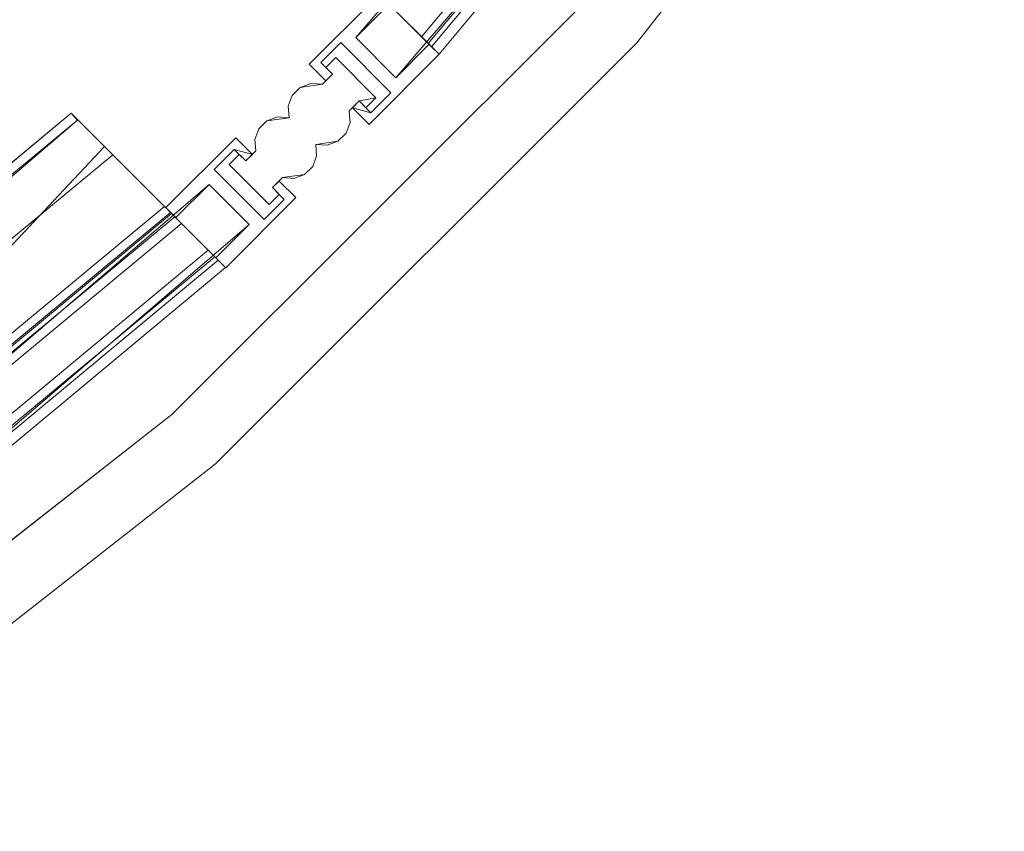
# Model space of a CAD drawing. Extents: x -984 to 14, y -14 to 984.
# Drawn here: x -183 to -79, y 79 to 165 of the extents above; entities that cross this region are included whole.
import ezdxf

# ---------------------------------------------------------------- set-up
doc = ezdxf.new("R2010")
doc.units = 0
doc.header["$LTSCALE"] = 500
doc.header["$MEASUREMENT"] = 0
doc.layers.add('EXC-CHROM', color=7, linetype='Continuous')
doc.layers.add('EXC-SZKLO', color=7, linetype='Continuous')

msp = doc.modelspace()

# ---------------------------------------------------------------- linework, layer by layer
at = {"layer": 'EXC-CHROM', "lineweight": 0}
for points, invisible_edges in [([(-138.85, 161.48, 12.5), (-154.52, 177.15, 12.5), (-116, 223.63, 12.5), (-138.85, 161.48, 12.5)], 14), ([(-98.46, 210.08, 12.5), (-138.85, 161.48, 12.5), (-116, 223.63, 12.5), (-98.46, 210.08, 12.5)], 14), ([(-104.49, 214.74, 14), (-144.24, 166.87, 14), (-140, 162.62, 14), (-104.49, 214.74, 14)], 12), ([(-99.74, 211.06, 14), (-104.49, 214.74, 14), (-140, 162.62, 14), (-99.74, 211.06, 14)], 15), ([(-117.9, 162.69), (-123.13, 167.33), (-78.95, 212.4), (-117.9, 162.69)], 15), ([(-117.9, 162.69, 10), (-78.95, 212.4, 10), (-123.13, 167.33, 10), (-117.9, 162.69, 10)], 15), ([(-78.95, 212.4), (-117.9, 162.69, 10), (-117.9, 162.69), (-78.95, 212.4)], 11), ([(-78.95, 212.4, 10), (-117.9, 162.69, 10), (-78.95, 212.4), (-78.95, 212.4, 10)], 14), ([(-100.53, 211.68, 27.5), (-140.7, 163.33, 27.5), (-139.64, 162.27, 27.5), (-100.53, 211.68, 27.5)], 12), ([(-100.53, 211.68, 27.5), (-109.68, 198.76, 20.75), (-140.7, 163.33, 27.5), (-100.53, 211.68, 27.5)], 15), ([(-109.68, 198.76, 20.75), (-99.74, 211.06, 14), (-140, 162.62, 14), (-109.68, 198.76, 20.75)], 13), ([(-99.34, 210.76, 27.5), (-100.53, 211.68, 27.5), (-139.64, 162.27, 27.5), (-99.34, 210.76, 27.5)], 15), ([(-108.47, 197.77, 20), (-99.34, 210.76, 27.5), (-139.64, 162.27, 27.5), (-108.47, 197.77, 20)], 13), ([(-98.46, 210.08, 12.5), (-108.47, 197.77, 20), (-138.85, 161.48, 12.5), (-98.46, 210.08, 12.5)], 15), ([(-140.7, 163.33, 27.5), (-109.68, 198.76, 20.75), (-140, 162.62, 14), (-140.7, 163.33, 27.5)], 15), ([(-138.85, 161.48, 12.5), (-108.47, 197.77, 20), (-139.64, 162.27, 27.5), (-138.85, 161.48, 12.5)], 11), ([(-138.85, 161.48, 12.5), (-145.33, 167.96, 13.5), (-154.52, 177.15, 12.5), (-138.85, 161.48, 12.5)], 15), ([(-167.19, 123.27), (-123.13, 167.33, 10), (-123.13, 167.33), (-167.19, 123.27)], 11), ([(-167.19, 123.27, 10), (-123.13, 167.33, 10), (-167.19, 123.27), (-167.19, 123.27, 10)], 14), ([(-167.19, 123.27), (-123.13, 167.33), (-117.9, 162.69), (-167.19, 123.27)], 15), ([(-167.19, 123.27, 10), (-117.9, 162.69, 10), (-123.13, 167.33, 10), (-167.19, 123.27, 10)], 15), ([(-145.21, 167.83, 1946), (-145.21, 167.83, 14), (-152.63, 160.41, 14), (-145.21, 167.83, 1946)], 13), ([(-152.63, 160.41, 1946), (-145.21, 167.83, 1946), (-152.63, 160.41, 14), (-152.63, 160.41, 1946)], 10), ([(-152.63, 160.41, 1946), (-149.27, 162.71, 1946), (-145.21, 167.83, 1946), (-152.63, 160.41, 1946)], 15), ([(-152.63, 160.41, 14), (-145.21, 167.83, 14), (-149.27, 162.71, 14), (-152.63, 160.41, 14)], 15), ([(-145.21, 167.83, 1946), (-149.27, 162.71, 1946), (-147.68, 163.24, 1946), (-145.21, 167.83, 1946)], 15), ([(-145.21, 167.83, 14), (-147.68, 163.24, 14), (-149.27, 162.71, 14), (-145.21, 167.83, 14)], 15), ([(-145.21, 167.83, 1946), (-147.68, 163.24, 1946), (-144.15, 166.77, 1946), (-145.21, 167.83, 1946)], 15), ([(-147.68, 163.24, 14), (-145.21, 167.83, 14), (-144.15, 166.77, 14), (-147.68, 163.24, 14)], 15), ([(-144.24, 166.87, 14), (-145.33, 167.96, 13.5), (-138.85, 161.48, 12.5), (-144.24, 166.87, 14)], 15), ([(-147.68, 163.24, 1946), (-147.68, 163.24, 14), (-144.15, 166.77, 14), (-147.68, 163.24, 1946)], 13), ([(-144.15, 166.77, 1946), (-147.68, 163.24, 1946), (-144.15, 166.77, 14), (-144.15, 166.77, 1946)], 10), ([(-140, 162.62, 14), (-144.24, 166.87, 14), (-138.85, 161.48, 12.5), (-140, 162.62, 14)], 15), ([(-149.27, 162.71, 1946), (-143.97, 157.4, 1946), (-147.68, 163.24, 1946), (-149.27, 162.71, 1946)], 15), ([(-149.27, 162.71, 14), (-147.68, 163.24, 14), (-143.97, 157.4, 14), (-149.27, 162.71, 14)], 15), ([(-143.44, 158.99, 1946), (-143.44, 158.99, 14), (-147.68, 163.24, 14), (-143.44, 158.99, 1946)], 13), ([(-147.68, 163.24, 1946), (-143.44, 158.99, 1946), (-147.68, 163.24, 14), (-147.68, 163.24, 1946)], 10), ([(-143.97, 157.4, 1946), (-143.44, 158.99, 1946), (-147.68, 163.24, 1946), (-143.97, 157.4, 1946)], 15), ([(-147.68, 163.24, 14), (-143.44, 158.99, 14), (-143.97, 157.4, 14), (-147.68, 163.24, 14)], 15), ([(-140.7, 163.33, 27.5), (-140, 162.62, 14), (-139.64, 162.27, 27.5), (-140.7, 163.33, 27.5)], 15), ([(-162.55, 118.03), (-167.19, 123.27), (-117.9, 162.69), (-162.55, 118.03)], 15), ([(-162.55, 118.03, 10), (-117.9, 162.69, 10), (-167.19, 123.27, 10), (-162.55, 118.03, 10)], 15), ([(-117.9, 162.69), (-162.55, 118.03, 10), (-162.55, 118.03), (-117.9, 162.69)], 11), ([(-117.9, 162.69, 10), (-162.55, 118.03, 10), (-117.9, 162.69), (-117.9, 162.69, 10)], 10), ([(-151.39, 160.59, 1946), (-149.27, 162.71, 1946), (-152.63, 160.41, 1946), (-151.39, 160.59, 1946)], 15), ([(-151.39, 160.59, 14), (-152.63, 160.41, 14), (-149.27, 162.71, 14), (-151.39, 160.59, 14)], 15), ([(-151.39, 160.59, 1946), (-151.39, 160.59, 14), (-149.27, 162.71, 14), (-151.39, 160.59, 1946)], 13), ([(-149.27, 162.71, 1946), (-151.39, 160.59, 1946), (-149.27, 162.71, 14), (-149.27, 162.71, 1946)], 10), ([(-149.27, 162.71, 1946), (-149.27, 162.71, 14), (-143.97, 157.4, 14), (-149.27, 162.71, 1946)], 13), ([(-143.97, 157.4, 1946), (-149.27, 162.71, 1946), (-143.97, 157.4, 14), (-143.97, 157.4, 1946)], 14), ([(-139.9, 162.53, 1946), (-139.9, 162.53, 14), (-143.44, 158.99, 14), (-139.9, 162.53, 1946)], 13), ([(-143.44, 158.99, 1946), (-139.9, 162.53, 1946), (-143.44, 158.99, 14), (-143.44, 158.99, 1946)], 10), ([(-138.84, 161.47, 1946), (-139.9, 162.53, 1946), (-143.44, 158.99, 1946), (-138.84, 161.47, 1946)], 15), ([(-143.44, 158.99, 14), (-139.9, 162.53, 14), (-138.84, 161.47, 14), (-143.44, 158.99, 14)], 15), ([(-139.64, 162.27, 27.5), (-140, 162.62, 14), (-138.85, 161.48, 12.5), (-139.64, 162.27, 27.5)], 14), ([(-138.84, 161.47, 1946), (-138.84, 161.47, 14), (-139.9, 162.53, 14), (-138.84, 161.47, 1946)], 13), ([(-139.9, 162.53, 1946), (-138.84, 161.47, 1946), (-139.9, 162.53, 14), (-139.9, 162.53, 1946)], 10), ([(-149.8, 161.12, 1946), (-149.8, 161.12, 14), (-150.86, 160.06, 14), (-149.8, 161.12, 1946)], 13), ([(-150.86, 160.06, 1946), (-149.8, 161.12, 1946), (-150.86, 160.06, 14), (-150.86, 160.06, 1946)], 10), ([(-149.8, 161.12, 1946), (-150.86, 160.06, 1946), (-150.16, 159.35, 1946), (-149.8, 161.12, 1946)], 15), ([(-150.16, 159.35, 14), (-150.86, 160.06, 14), (-149.8, 161.12, 14), (-150.16, 159.35, 14)], 15), ([(-145.56, 156.87, 1946), (-149.8, 161.12, 1946), (-150.16, 159.35, 1946), (-145.56, 156.87, 1946)], 15), ([(-145.56, 156.87, 14), (-150.16, 159.35, 14), (-149.8, 161.12, 14), (-145.56, 156.87, 14)], 15), ([(-145.56, 156.87, 1946), (-145.56, 156.87, 14), (-149.8, 161.12, 14), (-145.56, 156.87, 1946)], 13), ([(-149.8, 161.12, 1946), (-145.56, 156.87, 1946), (-149.8, 161.12, 14), (-149.8, 161.12, 1946)], 10), ([(-146.27, 154.04, 1946), (-146.27, 154.04, 14), (-138.84, 161.47, 14), (-146.27, 154.04, 1946)], 13), ([(-138.84, 161.47, 1946), (-146.27, 154.04, 1946), (-138.84, 161.47, 14), (-138.84, 161.47, 1946)], 10), ([(-146.27, 154.04, 1946), (-138.84, 161.47, 1946), (-143.97, 157.4, 1946), (-146.27, 154.04, 1946)], 15), ([(-143.97, 157.4, 14), (-138.84, 161.47, 14), (-146.27, 154.04, 14), (-143.97, 157.4, 14)], 15), ([(-143.97, 157.4, 1946), (-138.84, 161.47, 1946), (-143.44, 158.99, 1946), (-143.97, 157.4, 1946)], 15), ([(-143.97, 157.4, 14), (-143.44, 158.99, 14), (-138.84, 161.47, 14), (-143.97, 157.4, 14)], 15), ([(-150.86, 158.64, 1946), (-151.39, 160.59, 1946), (-152.63, 160.41, 1946), (-150.86, 158.64, 1946)], 15), ([(-150.86, 158.64, 14), (-152.63, 160.41, 14), (-151.39, 160.59, 14), (-150.86, 158.64, 14)], 15), ([(-152.63, 160.41, 1946), (-152.63, 160.41, 14), (-150.86, 158.64, 14), (-152.63, 160.41, 1946)], 13), ([(-150.86, 158.64, 1946), (-152.63, 160.41, 1946), (-150.86, 158.64, 14), (-150.86, 158.64, 1946)], 14), ([(-150.16, 159.35, 1946), (-150.16, 159.35, 14), (-151.39, 160.59, 14), (-150.16, 159.35, 1946)], 13), ([(-151.39, 160.59, 1946), (-150.16, 159.35, 1946), (-151.39, 160.59, 14), (-151.39, 160.59, 1946)], 10), ([(-150.16, 159.35, 1946), (-151.39, 160.59, 1946), (-150.86, 158.64, 1946), (-150.16, 159.35, 1946)], 15), ([(-150.16, 159.35, 14), (-150.86, 158.64, 14), (-151.39, 160.59, 14), (-150.16, 159.35, 14)], 15), ([(-150.86, 160.06, 1946), (-150.86, 160.06, 14), (-150.16, 159.35, 14), (-150.86, 160.06, 1946)], 13), ([(-150.16, 159.35, 1946), (-150.86, 160.06, 1946), (-150.16, 159.35, 14), (-150.16, 159.35, 1946)], 10), ([(-150.16, 159.35, 1946), (-150.16, 159.35, 14), (-151.22, 158.29, 14), (-150.16, 159.35, 1946)], 13), ([(-151.22, 158.29, 1946), (-150.16, 159.35, 1946), (-151.22, 158.29, 14), (-151.22, 158.29, 1946)], 14), ([(-147.33, 156.52, 1946), (-150.16, 159.35, 1946), (-151.22, 158.29, 1946), (-147.33, 156.52, 1946)], 15), ([(-151.22, 158.29, 14), (-150.16, 159.35, 14), (-147.33, 156.52, 14), (-151.22, 158.29, 14)], 15), ([(-150.86, 158.64, 1946), (-150.86, 158.64, 14), (-150.16, 159.35, 14), (-150.86, 158.64, 1946)], 13), ([(-150.16, 159.35, 1946), (-150.86, 158.64, 1946), (-150.16, 159.35, 14), (-150.16, 159.35, 1946)], 10), ([(-147.33, 156.52, 1946), (-145.56, 156.87, 1946), (-150.16, 159.35, 1946), (-147.33, 156.52, 1946)], 14), ([(-147.33, 156.52, 14), (-150.16, 159.35, 14), (-145.56, 156.87, 14), (-147.33, 156.52, 14)], 11), ([(-154.43, 157.1, 1946), (-148.39, 155.46, 1946), (-151.22, 158.29, 1946), (-154.43, 157.1, 1946)], 15), ([(-154.43, 157.1, 1946), (-151.22, 158.29, 1946), (-153.57, 157.96, 1946), (-154.43, 157.1, 1946)], 15), ([(-154.43, 157.1, 14), (-151.22, 158.29, 14), (-148.39, 155.46, 14), (-154.43, 157.1, 14)], 15), ([(-151.22, 158.29, 14), (-154.43, 157.1, 14), (-153.57, 157.96, 14), (-151.22, 158.29, 14)], 11), ([(-154.43, 157.1, 14), (-153.57, 157.96, 1946), (-153.57, 157.96, 14), (-154.43, 157.1, 14)], 11), ([(-154.43, 157.1, 1946), (-153.57, 157.96, 1946), (-154.43, 157.1, 14), (-154.43, 157.1, 1946)], 14), ([(-153.57, 157.96, 14), (-152.43, 158.38, 1946), (-152.43, 158.38, 14), (-153.57, 157.96, 14)], 11), ([(-153.57, 157.96, 1946), (-152.43, 158.38, 1946), (-153.57, 157.96, 14), (-153.57, 157.96, 1946)], 10), ([(-151.22, 158.29, 1946), (-152.43, 158.38, 1946), (-153.57, 157.96, 1946), (-151.22, 158.29, 1946)], 15), ([(-152.43, 158.38, 14), (-151.22, 158.29, 14), (-153.57, 157.96, 14), (-152.43, 158.38, 14)], 15), ([(-152.43, 158.38, 1946), (-151.22, 158.29, 1946), (-151.22, 158.29, 14), (-152.43, 158.38, 1946)], 14), ([(-152.43, 158.38, 14), (-152.43, 158.38, 1946), (-151.22, 158.29, 14), (-152.43, 158.38, 14)], 11), ([(-148.39, 155.46, 1946), (-147.33, 156.52, 1946), (-151.22, 158.29, 1946), (-148.39, 155.46, 1946)], 15), ([(-148.39, 155.46, 14), (-151.22, 158.29, 14), (-147.33, 156.52, 14), (-148.39, 155.46, 14)], 15), ([(-154.85, 155.96, 14), (-154.43, 157.1, 1946), (-154.43, 157.1, 14), (-154.85, 155.96, 14)], 11), ([(-154.85, 155.96, 1946), (-154.43, 157.1, 1946), (-154.85, 155.96, 14), (-154.85, 155.96, 1946)], 14), ([(-154.85, 155.96, 1946), (-148.39, 155.46, 1946), (-154.43, 157.1, 1946), (-154.85, 155.96, 1946)], 15), ([(-154.85, 155.96, 14), (-154.43, 157.1, 14), (-148.39, 155.46, 14), (-154.85, 155.96, 14)], 15), ([(-146.62, 155.81, 1946), (-145.56, 156.87, 1946), (-147.33, 156.52, 1946), (-146.62, 155.81, 1946)], 15), ([(-146.62, 155.81, 14), (-147.33, 156.52, 14), (-145.56, 156.87, 14), (-146.62, 155.81, 14)], 15), ([(-146.62, 155.81, 1946), (-146.62, 155.81, 14), (-145.56, 156.87, 14), (-146.62, 155.81, 1946)], 13), ([(-145.56, 156.87, 1946), (-146.62, 155.81, 1946), (-145.56, 156.87, 14), (-145.56, 156.87, 1946)], 10), ([(-146.09, 155.28, 1946), (-146.27, 154.04, 1946), (-143.97, 157.4, 1946), (-146.09, 155.28, 1946)], 15), ([(-146.09, 155.28, 14), (-143.97, 157.4, 14), (-146.27, 154.04, 14), (-146.09, 155.28, 14)], 15), ([(-143.97, 157.4, 1946), (-143.97, 157.4, 14), (-146.09, 155.28, 14), (-143.97, 157.4, 1946)], 12), ([(-146.09, 155.28, 1946), (-143.97, 157.4, 1946), (-146.09, 155.28, 14), (-146.09, 155.28, 1946)], 10), ([(-154.75, 154.75, 14), (-154.85, 155.96, 1946), (-154.85, 155.96, 14), (-154.75, 154.75, 14)], 11), ([(-154.75, 154.75, 1946), (-154.85, 155.96, 1946), (-154.75, 154.75, 14), (-154.75, 154.75, 1946)], 14), ([(-148.39, 155.46, 1946), (-154.85, 155.96, 1946), (-154.75, 154.75, 1946), (-148.39, 155.46, 1946)], 15), ([(-154.75, 154.75, 14), (-154.85, 155.96, 14), (-148.39, 155.46, 14), (-154.75, 154.75, 14)], 15), ([(-148.39, 155.46, 1946), (-148.39, 155.46, 14), (-147.33, 156.52, 14), (-148.39, 155.46, 1946)], 13), ([(-147.33, 156.52, 1946), (-148.39, 155.46, 1946), (-147.33, 156.52, 14), (-147.33, 156.52, 1946)], 14), ([(-147.33, 156.52, 1946), (-147.33, 156.52, 14), (-148.03, 155.81, 14), (-147.33, 156.52, 1946)], 13), ([(-148.03, 155.81, 1946), (-147.33, 156.52, 1946), (-148.03, 155.81, 14), (-148.03, 155.81, 1946)], 10), ([(-147.33, 156.52, 1946), (-148.03, 155.81, 1946), (-146.09, 155.28, 1946), (-147.33, 156.52, 1946)], 15), ([(-147.33, 156.52, 14), (-146.09, 155.28, 14), (-148.03, 155.81, 14), (-147.33, 156.52, 14)], 15), ([(-148.03, 155.81, 1946), (-148.03, 155.81, 14), (-146.27, 154.04, 14), (-148.03, 155.81, 1946)], 13), ([(-146.27, 154.04, 1946), (-148.03, 155.81, 1946), (-146.27, 154.04, 14), (-146.27, 154.04, 1946)], 10), ([(-148.03, 155.81, 1946), (-146.27, 154.04, 1946), (-146.09, 155.28, 1946), (-148.03, 155.81, 1946)], 11), ([(-148.03, 155.81, 14), (-146.09, 155.28, 14), (-146.27, 154.04, 14), (-148.03, 155.81, 14)], 14), ([(-146.09, 155.28, 1946), (-146.09, 155.28, 14), (-147.33, 156.52, 14), (-146.09, 155.28, 1946)], 13), ([(-147.33, 156.52, 1946), (-146.09, 155.28, 1946), (-147.33, 156.52, 14), (-147.33, 156.52, 1946)], 10), ([(-147.33, 156.52, 1946), (-147.33, 156.52, 14), (-146.62, 155.81, 14), (-147.33, 156.52, 1946)], 12), ([(-146.62, 155.81, 1946), (-147.33, 156.52, 1946), (-146.62, 155.81, 14), (-146.62, 155.81, 1946)], 14), ([(-224.24, 116.79, 11.5), (-177.86, 155.23, 11.5), (-211.6, 125.07, 11.5), (-224.24, 116.79, 11.5)], 14), ([(-174.32, 151.69, 13.5), (-177.86, 155.23, 13.5), (-224.24, 116.79, 13.5), (-174.32, 151.69, 13.5)], 12), ([(-177.86, 155.23, 13.5), (-177.86, 155.23, 11.5), (-224.24, 116.79, 11.5), (-177.86, 155.23, 13.5)], 15), ([(-224.24, 116.79, 13.5), (-177.86, 155.23, 13.5), (-224.24, 116.79, 11.5), (-224.24, 116.79, 13.5)], 15), ([(-223.63, 116, 12.5), (-211.6, 125.07, 11.5), (-177.15, 154.52, 12.5), (-223.63, 116, 12.5)], 11), ([(-223.63, 116, 12.5), (-177.15, 154.52, 12.5), (-161.48, 138.85, 12.5), (-223.63, 116, 12.5)], 13), ([(-211.6, 125.07, 11.5), (-177.86, 155.23, 11.5), (-177.17, 154.5, 11.5), (-211.6, 125.07, 11.5)], 11), ([(-211.6, 125.07, 11.5), (-177.17, 154.5, 11.5), (-177.15, 154.52, 12.5), (-211.6, 125.07, 11.5)], 15), ([(-177.86, 155.23, 11.5), (-177.86, 155.23, 11.5), (-177.17, 154.5, 11.5)], 13), ([(-177.15, 154.52, 12.5), (-177.15, 154.52, 11.5), (-177.86, 155.23, 11.5), (-177.15, 154.52, 12.5)], 12), ([(-177.86, 155.23, 13.5), (-177.15, 154.52, 12.5), (-177.86, 155.23, 11.5), (-177.86, 155.23, 13.5)], 15), ([(-174.32, 151.69, 13.5), (-177.15, 154.52, 12.5), (-177.86, 155.23, 13.5), (-174.32, 151.69, 13.5)], 15), ([(-177.15, 154.52, 12.5), (-177.17, 154.5, 11.5), (-177.17, 154.5, 11.5)], 14), ([(-177.15, 154.52, 12.5), (-174.32, 151.69, 13.5), (-173.45, 150.82, 13.5), (-177.15, 154.52, 12.5)], 15), ([(-167.96, 145.33, 13.5), (-177.15, 154.52, 12.5), (-173.45, 150.82, 13.5), (-167.96, 145.33, 13.5)], 15), ([(-161.48, 138.85, 12.5), (-177.15, 154.52, 12.5), (-167.96, 145.33, 13.5), (-161.48, 138.85, 12.5)], 15), ([(-157.96, 153.57, 1946), (-154.75, 154.75, 1946), (-157.1, 154.43, 1946), (-157.96, 153.57, 1946)], 15), ([(-151.92, 151.92, 1946), (-154.75, 154.75, 1946), (-157.96, 153.57, 1946), (-151.92, 151.92, 1946)], 15), ([(-154.75, 154.75, 14), (-151.92, 151.92, 14), (-157.96, 153.57, 14), (-154.75, 154.75, 14)], 15), ([(-157.1, 154.43, 14), (-154.75, 154.75, 14), (-157.96, 153.57, 14), (-157.1, 154.43, 14)], 14), ([(-157.1, 154.43, 14), (-155.96, 154.85, 1946), (-155.96, 154.85, 14), (-157.1, 154.43, 14)], 11), ([(-157.1, 154.43, 1946), (-155.96, 154.85, 1946), (-157.1, 154.43, 14), (-157.1, 154.43, 1946)], 14), ([(-154.75, 154.75, 1946), (-155.96, 154.85, 1946), (-157.1, 154.43, 1946), (-154.75, 154.75, 1946)], 15), ([(-155.96, 154.85, 14), (-154.75, 154.75, 14), (-157.1, 154.43, 14), (-155.96, 154.85, 14)], 15), ([(-154.75, 154.75, 1946), (-154.75, 154.75, 14), (-155.96, 154.85, 14), (-154.75, 154.75, 1946)], 12), ([(-155.96, 154.85, 1946), (-154.75, 154.75, 1946), (-155.96, 154.85, 14), (-155.96, 154.85, 1946)], 14), ([(-148.29, 154.25, 1946), (-148.39, 155.46, 1946), (-154.75, 154.75, 1946), (-148.29, 154.25, 1946)], 15), ([(-148.29, 154.25, 14), (-154.75, 154.75, 14), (-148.39, 155.46, 14), (-148.29, 154.25, 14)], 15), ([(-148.71, 153.11, 1946), (-148.29, 154.25, 1946), (-154.75, 154.75, 1946), (-148.71, 153.11, 1946)], 15), ([(-151.92, 151.92, 1946), (-148.71, 153.11, 1946), (-154.75, 154.75, 1946), (-151.92, 151.92, 1946)], 15), ([(-148.71, 153.11, 14), (-154.75, 154.75, 14), (-148.29, 154.25, 14), (-148.71, 153.11, 14)], 15), ([(-151.92, 151.92, 14), (-154.75, 154.75, 14), (-148.71, 153.11, 14), (-151.92, 151.92, 14)], 15), ([(-148.39, 155.46, 14), (-148.29, 154.25, 1946), (-148.29, 154.25, 14), (-148.39, 155.46, 14)], 11), ([(-148.39, 155.46, 1946), (-148.29, 154.25, 1946), (-148.39, 155.46, 14), (-148.39, 155.46, 1946)], 14), ([(-158.38, 152.43, 14), (-157.96, 153.57, 1946), (-157.96, 153.57, 14), (-158.38, 152.43, 14)], 11), ([(-158.38, 152.43, 1946), (-157.96, 153.57, 1946), (-158.38, 152.43, 14), (-158.38, 152.43, 1946)], 14), ([(-158.38, 152.43, 1946), (-151.92, 151.92, 1946), (-157.96, 153.57, 1946), (-158.38, 152.43, 1946)], 15), ([(-157.96, 153.57, 14), (-151.92, 151.92, 14), (-158.38, 152.43, 14), (-157.96, 153.57, 14)], 15), ([(-157.96, 153.57, 14), (-157.1, 154.43, 1946), (-157.1, 154.43, 14), (-157.96, 153.57, 14)], 11), ([(-157.96, 153.57, 1946), (-157.1, 154.43, 1946), (-157.96, 153.57, 14), (-157.96, 153.57, 1946)], 10), ([(-148.29, 154.25, 14), (-148.71, 153.11, 1946), (-148.71, 153.11, 14), (-148.29, 154.25, 14)], 11), ([(-148.29, 154.25, 1946), (-148.71, 153.11, 1946), (-148.29, 154.25, 14), (-148.29, 154.25, 1946)], 14), ([(-160.41, 152.63, 1946), (-160.41, 152.63, 14), (-167.83, 145.21, 14), (-160.41, 152.63, 1946)], 12), ([(-167.83, 145.21, 1946), (-160.41, 152.63, 1946), (-167.83, 145.21, 14), (-167.83, 145.21, 1946)], 14), ([(-160.41, 152.63, 1946), (-167.83, 145.21, 1946), (-162.71, 149.27, 1946), (-160.41, 152.63, 1946)], 15), ([(-162.71, 149.27, 14), (-167.83, 145.21, 14), (-160.41, 152.63, 14), (-162.71, 149.27, 14)], 15), ([(-160.59, 151.39, 1946), (-160.41, 152.63, 1946), (-162.71, 149.27, 1946), (-160.59, 151.39, 1946)], 15), ([(-160.59, 151.39, 14), (-162.71, 149.27, 14), (-160.41, 152.63, 14), (-160.59, 151.39, 14)], 15), ([(-158.64, 150.86, 1946), (-160.41, 152.63, 1946), (-160.59, 151.39, 1946), (-158.64, 150.86, 1946)], 11), ([(-158.64, 150.86, 14), (-160.59, 151.39, 14), (-160.41, 152.63, 14), (-158.64, 150.86, 14)], 14), ([(-158.64, 150.86, 1946), (-158.64, 150.86, 14), (-160.41, 152.63, 14), (-158.64, 150.86, 1946)], 12), ([(-160.41, 152.63, 1946), (-158.64, 150.86, 1946), (-160.41, 152.63, 14), (-160.41, 152.63, 1946)], 14), ([(-158.29, 151.22, 1946), (-158.38, 152.43, 1946), (-158.38, 152.43, 14), (-158.29, 151.22, 1946)], 14), ([(-158.29, 151.22, 14), (-158.29, 151.22, 1946), (-158.38, 152.43, 14), (-158.29, 151.22, 14)], 11), ([(-158.29, 151.22, 1946), (-151.92, 151.92, 1946), (-158.38, 152.43, 1946), (-158.29, 151.22, 1946)], 15), ([(-158.38, 152.43, 14), (-151.92, 151.92, 14), (-158.29, 151.22, 14), (-158.38, 152.43, 14)], 15), ([(-149.57, 152.25, 1946), (-148.71, 153.11, 1946), (-151.92, 151.92, 1946), (-149.57, 152.25, 1946)], 11), ([(-149.57, 152.25, 14), (-151.92, 151.92, 14), (-148.71, 153.11, 14), (-149.57, 152.25, 14)], 14), ([(-148.71, 153.11, 14), (-149.57, 152.25, 1946), (-149.57, 152.25, 14), (-148.71, 153.11, 14)], 11), ([(-148.71, 153.11, 1946), (-149.57, 152.25, 1946), (-148.71, 153.11, 14), (-148.71, 153.11, 1946)], 14), ([(-221.18, 112.83, 13.5), (-174.32, 151.69, 13.5), (-224.24, 116.79, 13.5), (-221.18, 112.83, 13.5)], 15), ([(-221.18, 112.83, 13.5), (-205.77, 118.19, 20.5), (-174.32, 151.69, 13.5), (-221.18, 112.83, 13.5)], 14), ([(-174.32, 151.69, 13.5), (-205.77, 118.19, 20.5), (-167.22, 144.6, 27.5), (-174.32, 151.69, 13.5)], 14), ([(-167.32, 144.7, 25.59), (-173.45, 150.82, 13.5), (-174.32, 151.69, 13.5), (-167.32, 144.7, 25.59)], 15), ([(-167.22, 144.6, 27.5), (-167.32, 144.7, 25.59), (-174.32, 151.69, 13.5), (-167.22, 144.6, 27.5)], 15), ([(-162.71, 149.27, 1946), (-162.71, 149.27, 14), (-160.59, 151.39, 14), (-162.71, 149.27, 1946)], 12), ([(-160.59, 151.39, 1946), (-162.71, 149.27, 1946), (-160.59, 151.39, 14), (-160.59, 151.39, 1946)], 14), ([(-160.59, 151.39, 1946), (-160.59, 151.39, 14), (-159.35, 150.16, 14), (-160.59, 151.39, 1946)], 13), ([(-159.35, 150.16, 1946), (-160.59, 151.39, 1946), (-159.35, 150.16, 14), (-159.35, 150.16, 1946)], 14), ([(-159.35, 150.16, 1946), (-158.64, 150.86, 1946), (-160.59, 151.39, 1946), (-159.35, 150.16, 1946)], 15), ([(-159.35, 150.16, 14), (-160.59, 151.39, 14), (-158.64, 150.86, 14), (-159.35, 150.16, 14)], 15), ([(-158.29, 151.22, 1946), (-151.83, 150.71, 1946), (-151.92, 151.92, 1946), (-158.29, 151.22, 1946)], 15), ([(-151.92, 151.92, 14), (-151.83, 150.71, 14), (-158.29, 151.22, 14), (-151.92, 151.92, 14)], 15), ([(-150.71, 151.83, 1946), (-149.57, 152.25, 1946), (-151.92, 151.92, 1946), (-150.71, 151.83, 1946)], 15), ([(-150.71, 151.83, 14), (-151.92, 151.92, 14), (-149.57, 152.25, 14), (-150.71, 151.83, 14)], 15), ([(-151.92, 151.92, 1946), (-151.83, 150.71, 1946), (-151.83, 150.71, 14), (-151.92, 151.92, 1946)], 14), ([(-151.92, 151.92, 14), (-151.92, 151.92, 1946), (-151.83, 150.71, 14), (-151.92, 151.92, 14)], 10), ([(-150.71, 151.83, 1946), (-151.92, 151.92, 1946), (-151.92, 151.92, 14), (-150.71, 151.83, 1946)], 14), ([(-150.71, 151.83, 14), (-150.71, 151.83, 1946), (-151.92, 151.92, 14), (-150.71, 151.83, 14)], 11), ([(-149.57, 152.25, 14), (-150.71, 151.83, 1946), (-150.71, 151.83, 14), (-149.57, 152.25, 14)], 11), ([(-149.57, 152.25, 1946), (-150.71, 151.83, 1946), (-149.57, 152.25, 14), (-149.57, 152.25, 1946)], 10), ([(-167.96, 145.33, 13.5), (-173.45, 150.82, 13.5), (-220.43, 111.86, 13.5), (-167.96, 145.33, 13.5)], 12), ([(-205.42, 117.77, 19.54), (-220.43, 111.86, 13.5), (-173.45, 150.82, 13.5), (-205.42, 117.77, 19.54)], 15), ([(-167.32, 144.7, 25.59), (-205.42, 117.77, 19.54), (-173.45, 150.82, 13.5), (-167.32, 144.7, 25.59)], 11), ([(-160.06, 150.86, 1946), (-160.06, 150.86, 14), (-161.12, 149.8, 14), (-160.06, 150.86, 1946)], 12), ([(-161.12, 149.8, 1946), (-160.06, 150.86, 1946), (-161.12, 149.8, 14), (-161.12, 149.8, 1946)], 14), ([(-159.35, 150.16, 1946), (-160.06, 150.86, 1946), (-161.12, 149.8, 1946), (-159.35, 150.16, 1946)], 15), ([(-159.35, 150.16, 14), (-161.12, 149.8, 14), (-160.06, 150.86, 14), (-159.35, 150.16, 14)], 15), ([(-159.35, 150.16, 1946), (-159.35, 150.16, 14), (-160.06, 150.86, 14), (-159.35, 150.16, 1946)], 12), ([(-160.06, 150.86, 1946), (-159.35, 150.16, 1946), (-160.06, 150.86, 14), (-160.06, 150.86, 1946)], 14), ([(-158.29, 151.22, 1946), (-158.29, 151.22, 14), (-159.35, 150.16, 14), (-158.29, 151.22, 1946)], 12), ([(-159.35, 150.16, 1946), (-158.29, 151.22, 1946), (-159.35, 150.16, 14), (-159.35, 150.16, 1946)], 14), ([(-158.29, 151.22, 1946), (-159.35, 150.16, 1946), (-155.46, 148.39, 1946), (-158.29, 151.22, 1946)], 15), ([(-159.35, 150.16, 14), (-158.29, 151.22, 14), (-155.46, 148.39, 14), (-159.35, 150.16, 14)], 15), ([(-159.35, 150.16, 1946), (-159.35, 150.16, 14), (-158.64, 150.86, 14), (-159.35, 150.16, 1946)], 12), ([(-158.64, 150.86, 1946), (-159.35, 150.16, 1946), (-158.64, 150.86, 14), (-158.64, 150.86, 1946)], 14), ([(-152.25, 149.57, 1946), (-158.29, 151.22, 1946), (-155.46, 148.39, 1946), (-152.25, 149.57, 1946)], 15), ([(-151.83, 150.71, 1946), (-158.29, 151.22, 1946), (-152.25, 149.57, 1946), (-151.83, 150.71, 1946)], 15), ([(-158.29, 151.22, 14), (-151.83, 150.71, 14), (-152.25, 149.57, 14), (-158.29, 151.22, 14)], 15), ([(-155.46, 148.39, 14), (-158.29, 151.22, 14), (-152.25, 149.57, 14), (-155.46, 148.39, 14)], 15), ([(-151.83, 150.71, 14), (-152.25, 149.57, 1946), (-152.25, 149.57, 14), (-151.83, 150.71, 14)], 11), ([(-151.83, 150.71, 1946), (-152.25, 149.57, 1946), (-151.83, 150.71, 14), (-151.83, 150.71, 1946)], 14), ([(-167.83, 145.21, 1946), (-163.24, 147.68, 1946), (-162.71, 149.27, 1946), (-167.83, 145.21, 1946)], 15), ([(-162.71, 149.27, 14), (-163.24, 147.68, 14), (-167.83, 145.21, 14), (-162.71, 149.27, 14)], 15), ([(-162.71, 149.27, 1946), (-163.24, 147.68, 1946), (-157.4, 143.97, 1946), (-162.71, 149.27, 1946)], 15), ([(-157.4, 143.97, 14), (-163.24, 147.68, 14), (-162.71, 149.27, 14), (-157.4, 143.97, 14)], 15), ([(-157.4, 143.97, 1946), (-157.4, 143.97, 14), (-162.71, 149.27, 14), (-157.4, 143.97, 1946)], 13), ([(-162.71, 149.27, 1946), (-157.4, 143.97, 1946), (-162.71, 149.27, 14), (-162.71, 149.27, 1946)], 14), ([(-156.52, 147.33, 1946), (-159.35, 150.16, 1946), (-161.12, 149.8, 1946), (-156.52, 147.33, 1946)], 15), ([(-161.12, 149.8, 14), (-159.35, 150.16, 14), (-156.52, 147.33, 14), (-161.12, 149.8, 14)], 15), ([(-161.12, 149.8, 1946), (-161.12, 149.8, 14), (-156.87, 145.56, 14), (-161.12, 149.8, 1946)], 12), ([(-156.87, 145.56, 1946), (-161.12, 149.8, 1946), (-156.87, 145.56, 14), (-156.87, 145.56, 1946)], 14), ([(-156.52, 147.33, 1946), (-161.12, 149.8, 1946), (-156.87, 145.56, 1946), (-156.52, 147.33, 1946)], 15), ([(-156.87, 145.56, 14), (-161.12, 149.8, 14), (-156.52, 147.33, 14), (-156.87, 145.56, 14)], 15), ([(-155.46, 148.39, 1946), (-159.35, 150.16, 1946), (-156.52, 147.33, 1946), (-155.46, 148.39, 1946)], 15), ([(-156.52, 147.33, 14), (-159.35, 150.16, 14), (-155.46, 148.39, 14), (-156.52, 147.33, 14)], 15), ([(-152.25, 149.57, 1946), (-155.46, 148.39, 1946), (-153.11, 148.71, 1946), (-152.25, 149.57, 1946)], 15), ([(-155.46, 148.39, 14), (-152.25, 149.57, 14), (-153.11, 148.71, 14), (-155.46, 148.39, 14)], 11), ([(-152.25, 149.57, 14), (-153.11, 148.71, 1946), (-153.11, 148.71, 14), (-152.25, 149.57, 14)], 11), ([(-152.25, 149.57, 1946), (-153.11, 148.71, 1946), (-152.25, 149.57, 14), (-152.25, 149.57, 1946)], 10), ([(-156.52, 147.33, 1946), (-156.52, 147.33, 14), (-155.46, 148.39, 14), (-156.52, 147.33, 1946)], 13), ([(-155.46, 148.39, 1946), (-156.52, 147.33, 1946), (-155.46, 148.39, 14), (-155.46, 148.39, 1946)], 14), ([(-155.46, 148.39, 1946), (-154.25, 148.29, 1946), (-153.11, 148.71, 1946), (-155.46, 148.39, 1946)], 15), ([(-154.25, 148.29, 14), (-155.46, 148.39, 14), (-153.11, 148.71, 14), (-154.25, 148.29, 14)], 15), ([(-155.46, 148.39, 1946), (-155.46, 148.39, 14), (-154.25, 148.29, 14), (-155.46, 148.39, 1946)], 13), ([(-154.25, 148.29, 1946), (-155.46, 148.39, 1946), (-154.25, 148.29, 14), (-154.25, 148.29, 1946)], 14), ([(-153.11, 148.71, 14), (-154.25, 148.29, 1946), (-154.25, 148.29, 14), (-153.11, 148.71, 14)], 11), ([(-153.11, 148.71, 1946), (-154.25, 148.29, 1946), (-153.11, 148.71, 14), (-153.11, 148.71, 1946)], 14), ([(-163.24, 147.68, 1946), (-167.83, 145.21, 1946), (-166.77, 144.15, 1946), (-163.24, 147.68, 1946)], 15), ([(-163.24, 147.68, 14), (-166.77, 144.15, 14), (-167.83, 145.21, 14), (-163.24, 147.68, 14)], 15), ([(-166.77, 144.15, 1946), (-166.77, 144.15, 14), (-163.24, 147.68, 14), (-166.77, 144.15, 1946)], 12), ([(-163.24, 147.68, 1946), (-166.77, 144.15, 1946), (-163.24, 147.68, 14), (-163.24, 147.68, 1946)], 14), ([(-163.24, 147.68, 1946), (-163.24, 147.68, 14), (-158.99, 143.44, 14), (-163.24, 147.68, 1946)], 12), ([(-158.99, 143.44, 1946), (-163.24, 147.68, 1946), (-158.99, 143.44, 14), (-158.99, 143.44, 1946)], 14), ([(-163.24, 147.68, 1946), (-158.99, 143.44, 1946), (-157.4, 143.97, 1946), (-163.24, 147.68, 1946)], 15), ([(-158.99, 143.44, 14), (-163.24, 147.68, 14), (-157.4, 143.97, 14), (-158.99, 143.44, 14)], 15), ([(-155.81, 146.62, 1946), (-156.52, 147.33, 1946), (-156.87, 145.56, 1946), (-155.81, 146.62, 1946)], 15), ([(-155.81, 146.62, 14), (-156.87, 145.56, 14), (-156.52, 147.33, 14), (-155.81, 146.62, 14)], 15), ([(-155.81, 148.03, 1946), (-155.81, 148.03, 14), (-156.52, 147.33, 14), (-155.81, 148.03, 1946)], 12), ([(-156.52, 147.33, 1946), (-155.81, 148.03, 1946), (-156.52, 147.33, 14), (-156.52, 147.33, 1946)], 14), ([(-156.52, 147.33, 1946), (-155.28, 146.09, 1946), (-155.81, 148.03, 1946), (-156.52, 147.33, 1946)], 15), ([(-156.52, 147.33, 14), (-155.81, 148.03, 14), (-155.28, 146.09, 14), (-156.52, 147.33, 14)], 15), ([(-156.52, 147.33, 1946), (-156.52, 147.33, 14), (-155.28, 146.09, 14), (-156.52, 147.33, 1946)], 12), ([(-155.28, 146.09, 1946), (-156.52, 147.33, 1946), (-155.28, 146.09, 14), (-155.28, 146.09, 1946)], 14), ([(-155.81, 146.62, 1946), (-155.81, 146.62, 14), (-156.52, 147.33, 14), (-155.81, 146.62, 1946)], 12), ([(-156.52, 147.33, 1946), (-155.81, 146.62, 1946), (-156.52, 147.33, 14), (-156.52, 147.33, 1946)], 10), ([(-154.04, 146.27, 1946), (-154.04, 146.27, 14), (-155.81, 148.03, 14), (-154.04, 146.27, 1946)], 12), ([(-155.81, 148.03, 1946), (-154.04, 146.27, 1946), (-155.81, 148.03, 14), (-155.81, 148.03, 1946)], 14), ([(-155.81, 148.03, 1946), (-155.28, 146.09, 1946), (-154.04, 146.27, 1946), (-155.81, 148.03, 1946)], 15), ([(-155.81, 148.03, 14), (-154.04, 146.27, 14), (-155.28, 146.09, 14), (-155.81, 148.03, 14)], 15), ([(-161.47, 138.84, 1946), (-161.47, 138.84, 14), (-154.04, 146.27, 14), (-161.47, 138.84, 1946)], 12), ([(-154.04, 146.27, 1946), (-161.47, 138.84, 1946), (-154.04, 146.27, 14), (-154.04, 146.27, 1946)], 14), ([(-157.4, 143.97, 1946), (-161.47, 138.84, 1946), (-154.04, 146.27, 1946), (-157.4, 143.97, 1946)], 15), ([(-154.04, 146.27, 14), (-161.47, 138.84, 14), (-157.4, 143.97, 14), (-154.04, 146.27, 14)], 15), ([(-155.28, 146.09, 1946), (-157.4, 143.97, 1946), (-154.04, 146.27, 1946), (-155.28, 146.09, 1946)], 15), ([(-155.28, 146.09, 14), (-154.04, 146.27, 14), (-157.4, 143.97, 14), (-155.28, 146.09, 14)], 15), ([(-156.87, 145.56, 1946), (-156.87, 145.56, 14), (-155.81, 146.62, 14), (-156.87, 145.56, 1946)], 12), ([(-155.81, 146.62, 1946), (-156.87, 145.56, 1946), (-155.81, 146.62, 14), (-155.81, 146.62, 1946)], 14), ([(-215.68, 105.71, 13.5), (-167.96, 145.33, 13.5), (-220.43, 111.86, 13.5), (-215.68, 105.71, 13.5)], 15), ([(-215.68, 105.71, 13.5), (-202.97, 114.76, 19.54), (-167.96, 145.33, 13.5), (-215.68, 105.71, 13.5)], 11), ([(-167.96, 145.33, 13.5), (-202.97, 114.76, 19.54), (-167.32, 144.7, 25.59), (-167.96, 145.33, 13.5)], 15), ([(-166.87, 144.24, 14), (-161.48, 138.85, 12.5), (-167.96, 145.33, 13.5), (-166.87, 144.24, 14)], 15), ([(-167.32, 144.7, 25.59), (-166.87, 144.24, 14), (-167.96, 145.33, 13.5), (-167.32, 144.7, 25.59)], 15), ([(-167.83, 145.21, 1946), (-167.83, 145.21, 14), (-166.77, 144.15, 14), (-167.83, 145.21, 1946)], 12), ([(-166.77, 144.15, 1946), (-167.83, 145.21, 1946), (-166.77, 144.15, 14), (-166.77, 144.15, 1946)], 14), ([(-155.28, 146.09, 1946), (-155.28, 146.09, 14), (-157.4, 143.97, 14), (-155.28, 146.09, 1946)], 12), ([(-157.4, 143.97, 1946), (-155.28, 146.09, 1946), (-157.4, 143.97, 14), (-157.4, 143.97, 1946)], 10), ([(-202.97, 114.76, 19.54), (-215.13, 105, 25.59), (-167.32, 144.7, 25.59), (-202.97, 114.76, 19.54)], 13), ([(-215.13, 105, 25.59), (-205.42, 117.77, 19.54), (-167.32, 144.7, 25.59), (-215.13, 105, 25.59)], 15), ([(-166.16, 143.53, 27.5), (-167.22, 144.6, 27.5), (-215.04, 104.89, 27.5), (-166.16, 143.53, 27.5)], 12), ([(-205.77, 118.19, 20.5), (-215.04, 104.89, 27.5), (-167.22, 144.6, 27.5), (-205.77, 118.19, 20.5)], 15), ([(-162.62, 140, 14), (-166.87, 144.24, 14), (-214.74, 104.49, 14), (-162.62, 140, 14)], 12), ([(-201.95, 113.53, 20.75), (-214.74, 104.49, 14), (-166.87, 144.24, 14), (-201.95, 113.53, 20.75)], 15), ([(-166.16, 143.53, 27.5), (-201.95, 113.53, 20.75), (-166.87, 144.24, 14), (-166.16, 143.53, 27.5)], 11), ([(-166.16, 143.53, 27.5), (-167.32, 144.7, 25.59), (-167.22, 144.6, 27.5), (-166.16, 143.53, 27.5)], 15), ([(-167.32, 144.7, 25.59), (-166.16, 143.53, 27.5), (-166.87, 144.24, 14), (-167.32, 144.7, 25.59)], 15), ([(-162.62, 140, 14), (-161.48, 138.85, 12.5), (-166.87, 144.24, 14), (-162.62, 140, 14)], 15), ([(-214.12, 103.7, 27.5), (-166.16, 143.53, 27.5), (-215.04, 104.89, 27.5), (-214.12, 103.7, 27.5)], 15), ([(-214.12, 103.7, 27.5), (-201.95, 113.53, 20.75), (-166.16, 143.53, 27.5), (-214.12, 103.7, 27.5)], 11), ([(-158.99, 143.44, 1946), (-158.99, 143.44, 14), (-162.53, 139.9, 14), (-158.99, 143.44, 1946)], 12), ([(-162.53, 139.9, 1946), (-158.99, 143.44, 1946), (-162.53, 139.9, 14), (-162.53, 139.9, 1946)], 14), ([(-158.99, 143.44, 1946), (-162.53, 139.9, 1946), (-161.47, 138.84, 1946), (-158.99, 143.44, 1946)], 15), ([(-162.53, 139.9, 14), (-158.99, 143.44, 14), (-161.47, 138.84, 14), (-162.53, 139.9, 14)], 15), ([(-157.4, 143.97, 1946), (-158.99, 143.44, 1946), (-161.47, 138.84, 1946), (-157.4, 143.97, 1946)], 15), ([(-161.47, 138.84, 14), (-158.99, 143.44, 14), (-157.4, 143.97, 14), (-161.47, 138.84, 14)], 15), ([(-211.06, 99.74, 14), (-162.62, 140, 14), (-214.74, 104.49, 14), (-211.06, 99.74, 14)], 15), ([(-162.27, 139.64, 27.5), (-163.33, 140.7, 27.5), (-211.68, 100.53, 27.5), (-162.27, 139.64, 27.5)], 12), ([(-198.76, 109.68, 20.75), (-211.68, 100.53, 27.5), (-163.33, 140.7, 27.5), (-198.76, 109.68, 20.75)], 15), ([(-211.06, 99.74, 14), (-198.76, 109.68, 20.75), (-162.62, 140, 14), (-211.06, 99.74, 14)], 11), ([(-162.62, 140, 14), (-198.76, 109.68, 20.75), (-163.33, 140.7, 27.5), (-162.62, 140, 14)], 15), ([(-162.62, 140, 14), (-163.33, 140.7, 27.5), (-162.27, 139.64, 27.5), (-162.62, 140, 14)], 15), ([(-161.48, 138.85, 12.5), (-162.62, 140, 14), (-162.27, 139.64, 27.5), (-161.48, 138.85, 12.5)], 15), ([(-162.53, 139.9, 1946), (-162.53, 139.9, 14), (-161.47, 138.84, 14), (-162.53, 139.9, 1946)], 12), ([(-161.47, 138.84, 1946), (-162.53, 139.9, 1946), (-161.47, 138.84, 14), (-161.47, 138.84, 1946)], 14), ([(-210.08, 98.46, 12.5), (-223.63, 116, 12.5), (-161.48, 138.85, 12.5), (-210.08, 98.46, 12.5)], 11), ([(-210.76, 99.34, 27.5), (-162.27, 139.64, 27.5), (-211.68, 100.53, 27.5), (-210.76, 99.34, 27.5)], 15), ([(-210.76, 99.34, 27.5), (-197.77, 108.47, 20), (-162.27, 139.64, 27.5), (-210.76, 99.34, 27.5)], 11), ([(-197.77, 108.47, 20), (-210.08, 98.46, 12.5), (-161.48, 138.85, 12.5), (-197.77, 108.47, 20)], 15), ([(-162.27, 139.64, 27.5), (-197.77, 108.47, 20), (-161.48, 138.85, 12.5), (-162.27, 139.64, 27.5)], 11), ([(-216.24, 84.84), (-167.19, 123.27, 10), (-167.19, 123.27), (-216.24, 84.84)], 11), ([(-216.24, 84.84, 10), (-167.19, 123.27, 10), (-216.24, 84.84), (-216.24, 84.84, 10)], 14), ([(-216.24, 84.84), (-167.19, 123.27), (-162.55, 118.03), (-216.24, 84.84)], 15), ([(-216.24, 84.84, 10), (-162.55, 118.03, 10), (-167.19, 123.27, 10), (-216.24, 84.84, 10)], 15), ([(-212.27, 79.08), (-216.24, 84.84), (-162.55, 118.03), (-212.27, 79.08)], 15), ([(-212.27, 79.08, 10), (-162.55, 118.03, 10), (-216.24, 84.84, 10), (-212.27, 79.08, 10)], 15), ([(-162.55, 118.03), (-212.27, 79.08, 10), (-212.27, 79.08), (-162.55, 118.03)], 11), ([(-162.55, 118.03, 10), (-212.27, 79.08, 10), (-162.55, 118.03), (-162.55, 118.03, 10)], 14)]:
    msp.add_3dface(points, dxfattribs=dict(at, invisible_edges=invisible_edges))
at = {"layer": 'EXC-SZKLO', "lineweight": 0}
for points, invisible_edges in [([(-111.46, 205.45, 14), (-147.68, 163.24, 14), (-147.68, 163.24, 1946), (-111.46, 205.45, 14)], 14), ([(-111.46, 205.45, 1946), (-111.46, 205.45, 14), (-147.68, 163.24, 1946), (-111.46, 205.45, 1946)], 11), ([(-143.44, 158.99, 14), (-147.68, 163.24, 14), (-111.46, 205.45, 14), (-143.44, 158.99, 14)], 15), ([(-111.46, 205.45, 1946), (-147.68, 163.24, 1946), (-143.44, 158.99, 1946), (-111.46, 205.45, 1946)], 15), ([(-106.76, 201.7, 14), (-143.44, 158.99, 14), (-111.46, 205.45, 14), (-106.76, 201.7, 14)], 15), ([(-106.76, 201.7, 1946), (-111.46, 205.45, 1946), (-143.44, 158.99, 1946), (-106.76, 201.7, 1946)], 15), ([(-143.44, 158.99, 1946), (-106.76, 201.7, 14), (-106.76, 201.7, 1946), (-143.44, 158.99, 1946)], 11), ([(-143.44, 158.99, 14), (-106.76, 201.7, 14), (-143.44, 158.99, 1946), (-143.44, 158.99, 14)], 10), ([(-143.44, 158.99, 14), (-143.44, 158.99, 1946), (-147.68, 163.24, 1946), (-143.44, 158.99, 14)], 13), ([(-147.68, 163.24, 14), (-143.44, 158.99, 14), (-147.68, 163.24, 1946), (-147.68, 163.24, 14)], 10), ([(-163.24, 147.68, 14), (-205.45, 111.46, 14), (-205.45, 111.46, 1946), (-163.24, 147.68, 14)], 14), ([(-163.24, 147.68, 1946), (-163.24, 147.68, 14), (-205.45, 111.46, 1946), (-163.24, 147.68, 1946)], 11), ([(-205.45, 111.46, 14), (-163.24, 147.68, 14), (-158.99, 143.44, 14), (-205.45, 111.46, 14)], 15), ([(-158.99, 143.44, 1946), (-163.24, 147.68, 1946), (-205.45, 111.46, 1946), (-158.99, 143.44, 1946)], 15), ([(-163.24, 147.68, 14), (-163.24, 147.68, 1946), (-158.99, 143.44, 1946), (-163.24, 147.68, 14)], 12), ([(-158.99, 143.44, 14), (-163.24, 147.68, 14), (-158.99, 143.44, 1946), (-158.99, 143.44, 14)], 14), ([(-201.7, 106.76, 14), (-205.45, 111.46, 14), (-158.99, 143.44, 14), (-201.7, 106.76, 14)], 15), ([(-201.7, 106.76, 1946), (-158.99, 143.44, 1946), (-205.45, 111.46, 1946), (-201.7, 106.76, 1946)], 15), ([(-158.99, 143.44, 14), (-158.99, 143.44, 1946), (-201.7, 106.76, 1946), (-158.99, 143.44, 14)], 12), ([(-201.7, 106.76, 14), (-158.99, 143.44, 14), (-201.7, 106.76, 1946), (-201.7, 106.76, 14)], 14)]:
    msp.add_3dface(points, dxfattribs=dict(at, invisible_edges=invisible_edges))

doc.saveas('drawing.dxf')
